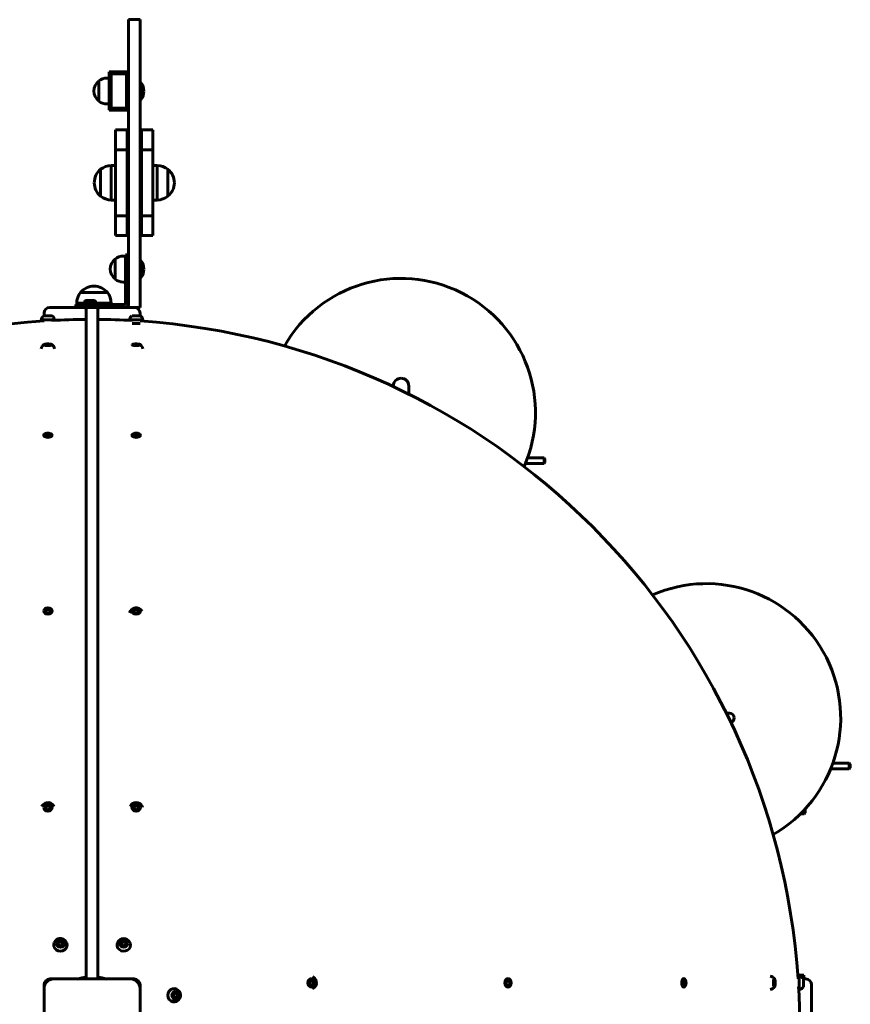
# Model space of a CAD drawing. Units: millimetres. Extents: x -3497 to 5386, y -9292 to -2727.
# Drawn here: x 1778 to 2644, y -5253 to -4227 of the extents above; entities that cross this region are included whole.
import ezdxf

# ---------------------------------------------------------------- set-up
doc = ezdxf.new("R2010")
doc.units = ezdxf.units.MM
doc.linetypes.add('K5LT_BASIC', pattern=[0])
doc.layers.add('Системный слой', color=7, linetype='Continuous')

msp = doc.modelspace()

# ---------------------------------------------------------------- linework, layer by layer
at = {"layer": 'Системный слой', "linetype": 'K5LT_BASIC', "lineweight": 60}
for p, q in [((1891.4, -4226.9), (1891.4, -4237.4)), ((1891.4, -4226.9), (1903.4, -4226.9)), ((1903.4, -4226.9), (1903.4, -4237.4)), ((1891.4, -4237.4), (1891.4, -4484.3)), ((1903.4, -4237.4), (1903.4, -4484.3)), ((1868.9, -4287.8), (1871.4, -4287.8)), ((1891.4, -4281.3), (1871.4, -4281.3)), ((1871.4, -4281.3), (1871.4, -4321.3)), ((1871.4, -4281.3), (1873.4, -4283.3)), ((1889.4, -4283.3), (1873.4, -4283.3)), ((1873.4, -4283.3), (1873.4, -4319.3)), ((1891.4, -4281.3), (1889.4, -4283.3)), ((1889.4, -4319.3), (1889.4, -4283.3)), ((1860.4, -4290.8), (1860.4, -4311.8)), ((1904.4, -4292.3), (1903.4, -4292.3)), ((1904.4, -4301.3), (1904.4, -4292.3)), ((1904.4, -4310.3), (1903.4, -4310.3)), ((1904.4, -4310.3), (1904.4, -4301.3)), ((1868.9, -4314.8), (1871.4, -4314.8)), ((1871.4, -4321.3), (1873.4, -4319.3)), ((1873.4, -4319.3), (1889.4, -4319.3)), ((1891.4, -4321.3), (1889.4, -4319.3)), ((1871.4, -4321.3), (1891.4, -4321.3)), ((1877.9, -4341.9), (1889.9, -4341.9)), ((1877.9, -4341.9), (1877.9, -4342.1)), ((1877.9, -4342.1), (1877.9, -4347.9)), ((1877.9, -4347.9), (1877.9, -4355.2)), ((1889.9, -4341.9), (1889.9, -4342.1)), ((1889.9, -4342.1), (1889.9, -4347.9)), ((1889.9, -4347.9), (1889.9, -4355.2)), ((1904.9, -4341.9), (1916.9, -4341.9)), ((1904.9, -4341.9), (1904.9, -4342.1)), ((1904.9, -4342.1), (1904.9, -4347.9)), ((1904.9, -4347.9), (1904.9, -4355.2)), ((1916.9, -4341.9), (1916.9, -4342.1)), ((1916.9, -4342.1), (1916.9, -4347.9)), ((1916.9, -4347.9), (1916.9, -4355.2)), ((1877.9, -4355.2), (1877.9, -4360.4)), ((1877.9, -4360.4), (1877.9, -4362.5)), ((1889.9, -4355.2), (1889.9, -4360.4)), ((1889.9, -4360.4), (1889.9, -4362.5)), ((1904.9, -4355.2), (1904.9, -4360.4)), ((1904.9, -4360.4), (1904.9, -4362.5)), ((1916.9, -4355.2), (1916.9, -4360.4)), ((1916.9, -4360.4), (1916.9, -4362.5)), ((1877.9, -4362.5), (1877.9, -4365.5)), ((1877.9, -4362.5), (1889.9, -4362.5)), ((1877.9, -4365.5), (1877.9, -4373.5)), ((1889.9, -4362.5), (1889.9, -4365.5)), ((1889.9, -4365.5), (1889.9, -4373.5)), ((1904.9, -4362.5), (1904.9, -4365.5)), ((1904.9, -4362.5), (1916.9, -4362.5)), ((1904.9, -4365.5), (1904.9, -4373.5)), ((1916.9, -4362.5), (1916.9, -4365.5)), ((1916.9, -4365.5), (1916.9, -4373.5)), ((1873.5, -4378.9), (1873.5, -4414.9)), ((1873.5, -4378.9), (1877.9, -4378.9)), ((1877.9, -4373.5), (1877.9, -4381.9)), ((1877.9, -4381.9), (1877.9, -4386.7)), ((1889.9, -4373.5), (1889.9, -4381.9)), ((1889.9, -4381.9), (1889.9, -4386.7)), ((1904.9, -4373.5), (1904.9, -4381.9)), ((1904.9, -4381.9), (1904.9, -4386.7)), ((1916.9, -4373.5), (1916.9, -4381.9)), ((1921.4, -4378.9), (1916.9, -4378.9)), ((1916.9, -4381.9), (1916.9, -4386.7)), ((1921.4, -4414.9), (1921.4, -4378.9)), ((1862.4, -4382.9), (1862.4, -4410.9)), ((1862.4, -4382.9), (1862.4, -4410.9)), ((1877.9, -4386.7), (1877.9, -4392.8)), ((1877.9, -4392.8), (1877.9, -4401.1)), ((1890.9, -4384.4), (1889.9, -4385.4)), ((1889.9, -4386.7), (1889.9, -4392.8)), ((1889.9, -4392.8), (1889.9, -4401.1)), ((1891.4, -4384.4), (1890.9, -4384.4)), ((1890.9, -4409.4), (1890.9, -4384.4)), ((1903.9, -4384.4), (1903.4, -4384.4)), ((1903.9, -4409.4), (1903.9, -4384.4)), ((1903.9, -4384.4), (1904.9, -4385.4)), ((1904.9, -4386.7), (1904.9, -4392.8)), ((1904.9, -4392.8), (1904.9, -4401.1)), ((1916.9, -4386.7), (1916.9, -4392.8)), ((1916.9, -4392.8), (1916.9, -4401.1)), ((1932.5, -4410.9), (1932.5, -4382.9)), ((1932.5, -4383.1), (1932.5, -4382.9)), ((1932.5, -4410.9), (1932.5, -4383.1)), ((1855.7, -4396.9), (1855.7, -4396.9)), ((1877.9, -4401.1), (1877.9, -4407.2)), ((1889.9, -4401.1), (1889.9, -4407.2)), ((1904.9, -4401.1), (1904.9, -4407.2)), ((1916.9, -4401.1), (1916.9, -4407.2)), ((1939.2, -4396.9), (1939.2, -4396.9)), ((1877.9, -4407.2), (1877.9, -4412)), ((1877.9, -4412), (1877.9, -4420.3)), ((1889.9, -4407.2), (1889.9, -4412)), ((1890.9, -4409.4), (1889.9, -4408.4)), ((1889.9, -4412), (1889.9, -4420.3)), ((1891.4, -4409.4), (1890.9, -4409.4)), ((1903.9, -4409.4), (1903.4, -4409.4)), ((1903.9, -4409.4), (1904.9, -4408.4)), ((1904.9, -4407.2), (1904.9, -4412)), ((1904.9, -4412), (1904.9, -4420.3)), ((1916.9, -4407.2), (1916.9, -4412)), ((1916.9, -4412), (1916.9, -4420.3)), ((1873.5, -4414.9), (1877.9, -4414.9)), ((1877.9, -4420.3), (1877.9, -4428.3)), ((1889.9, -4420.3), (1889.9, -4428.3)), ((1904.9, -4420.3), (1904.9, -4428.3)), ((1921.4, -4414.9), (1916.9, -4414.9)), ((1916.9, -4420.3), (1916.9, -4428.3)), ((1877.9, -4428.3), (1877.9, -4431.3)), ((1877.9, -4431.3), (1877.9, -4433.5)), ((1877.9, -4431.3), (1889.9, -4431.3)), ((1877.9, -4433.5), (1877.9, -4438.7)), ((1889.9, -4428.3), (1889.9, -4431.3)), ((1889.9, -4431.3), (1889.9, -4433.5)), ((1889.9, -4433.5), (1889.9, -4438.7)), ((1904.9, -4428.3), (1904.9, -4431.3)), ((1904.9, -4431.3), (1904.9, -4433.5)), ((1904.9, -4431.3), (1916.9, -4431.3)), ((1904.9, -4433.5), (1904.9, -4438.7)), ((1916.9, -4428.3), (1916.9, -4431.3)), ((1916.9, -4431.3), (1916.9, -4433.5)), ((1916.9, -4433.5), (1916.9, -4438.7)), ((1877.9, -4438.7), (1877.9, -4446)), ((1889.9, -4438.7), (1889.9, -4446)), ((1904.9, -4438.7), (1904.9, -4446)), ((1916.9, -4438.7), (1916.9, -4446)), ((1877.9, -4446), (1877.9, -4451.7)), ((1877.9, -4451.7), (1877.9, -4451.9)), ((1877.9, -4451.9), (1889.9, -4451.9)), ((1889.9, -4446), (1889.9, -4451.7)), ((1889.9, -4451.7), (1889.9, -4451.9)), ((1904.9, -4446), (1904.9, -4451.7)), ((1904.9, -4451.7), (1904.9, -4451.9)), ((1904.9, -4451.9), (1916.9, -4451.9)), ((1916.9, -4446), (1916.9, -4451.7)), ((1916.9, -4451.7), (1916.9, -4451.9)), ((1885.9, -4473.4), (1888.4, -4473.4)), ((1891.4, -4471.9), (1888.4, -4471.9)), ((1888.4, -4471.9), (1888.4, -4486.9)), ((1877.4, -4476.4), (1877.4, -4497.4)), ((1891.4, -4484.3), (1891.4, -4526.9)), ((1904.4, -4477.9), (1903.4, -4477.9)), ((1903.4, -4484.3), (1903.4, -4526.9)), ((1904.4, -4486.9), (1904.4, -4477.9)), ((1888.4, -4521.9), (1888.4, -4486.9)), ((1904.4, -4495.9), (1904.4, -4486.9)), ((1855.4, -4504.7), (1855.4, -4504.7)), ((1885.9, -4500.4), (1888.4, -4500.4)), ((1904.4, -4495.9), (1903.4, -4495.9)), ((1858.9, -4511.4), (1841.4, -4511.4)), ((1841.9, -4511.4), (1841.4, -4511.4)), ((1869.4, -4511.4), (1841.9, -4511.4)), ((1869.4, -4511.4), (1858.9, -4511.4)), ((1836.4, -4526.9), (1836.4, -4523.9)), ((1836.4, -4523.9), (1851.4, -4523.9)), ((1838, -4522.5), (1837.4, -4522.5)), ((1837.4, -4522.5), (1837.4, -4523.9)), ((1842.5, -4522.5), (1838, -4522.5)), ((1842.5, -4522.4), (1842.5, -4523.9)), ((1860.3, -4522.4), (1842.5, -4522.4)), ((1855.8, -4519.5), (1847.1, -4519.5)), ((1851.4, -4523.9), (1886.4, -4523.9)), ((1860.3, -4522.4), (1860.3, -4523.9)), ((1873.4, -4522.5), (1860.3, -4522.5)), ((1873.4, -4522.5), (1873.4, -4523.9)), ((1811.8, -4535.5), (1803.1, -4535.5)), ((1803.4, -4532.9), (1803.4, -4535.5)), ((1844.9, -4526.9), (1809.4, -4526.9)), ((1851.4, -4526.9), (1844.9, -4526.9)), ((1847.4, -4526.9), (1847.4, -5223.1)), ((1847.4, -4526.9), (1847.4, -4526.9)), ((1847.4, -4526.9), (1859.4, -4526.9)), ((1847.4, -4526.9), (1847.4, -4526.9)), ((1851.4, -4526.9), (1861.9, -4526.9)), ((1855.4, -4526.9), (1855.4, -4526.9)), ((1859.4, -4526.9), (1859.4, -5223.1)), ((1859.4, -4526.9), (1859.4, -4526.9)), ((1897.4, -4526.9), (1861.9, -4526.9)), ((1903.8, -4535.5), (1895.1, -4535.5)), ((1897.4, -4526.9), (1903.4, -4526.9)), ((1903.4, -4535.5), (1903.4, -4532.9)), ((1814.4, -4539.9), (1800.4, -4539.9)), ((1803.4, -4540.3), (1803.4, -4541.1)), ((1811.4, -4540.3), (1811.4, -4540.6)), ((1847.4, -4547.4), (1847.4, -4539.4)), ((1859.4, -4547.4), (1859.5, -4539.4)), ((1906.4, -4539.9), (1892.4, -4539.9)), ((1895.4, -4540.3), (1895.4, -4540.6)), ((1903.4, -4543.7), (1895.4, -4543.7)), ((1903.4, -4540.3), (1903.4, -4541.1)), ((1804.6, -4565.9), (1805.5, -4565.4)), ((1806.6, -4566.4), (1804.6, -4565.9)), ((1805.5, -4565.4), (1808.3, -4565.3)), ((1805.5, -4565.4), (1805.5, -4566.1)), ((1809.4, -4566.2), (1806.6, -4566.4)), ((1808.3, -4565.3), (1810.2, -4565.7)), ((1808.3, -4565.3), (1808.3, -4566.3)), ((1810.2, -4565.7), (1809.4, -4566.2)), ((1896.6, -4565.7), (1898.4, -4565.3)), ((1897.6, -4566.3), (1896.6, -4565.7)), ((1900.5, -4566.4), (1897.6, -4566.3)), ((1898.4, -4565.3), (1898.4, -4566.3)), ((1898.4, -4565.3), (1901.2, -4565.4)), ((1902.3, -4565.9), (1900.5, -4566.4)), ((1901.2, -4565.4), (1902.3, -4565.9)), ((1901.2, -4565.4), (1901.2, -4566.2)), ((2167.5, -4609.6), (2167.5, -4608.7)), ((2183.5, -4617.3), (2183.5, -4608.7)), ((1804.6, -4660.4), (1805.5, -4659)), ((1805.5, -4659), (1808.3, -4658.7)), ((1805.5, -4659), (1805.5, -4660.9)), ((1808.3, -4658.7), (1810.2, -4659.8)), ((1896.8, -4659.5), (1899.1, -4658.6)), ((1897.1, -4660.9), (1896.8, -4659.5)), ((1899.1, -4658.6), (1899.1, -4660.9)), ((1899.1, -4658.6), (1901.8, -4659.2)), ((1901.8, -4659.2), (1902.1, -4660.7)), ((1901.8, -4659.2), (1901.8, -4660.8)), ((1806.6, -4661.5), (1804.6, -4660.4)), ((1809.4, -4661.2), (1806.6, -4661.5)), ((1810.2, -4659.8), (1809.4, -4661.2)), ((1899.7, -4661.5), (1897.1, -4660.9)), ((1902.1, -4660.7), (1899.7, -4661.5)), ((2305.1, -4689.6), (2324.5, -4689.6)), ((2307.4, -4683.6), (2324.5, -4683.6)), ((2324.5, -4683.6), (2325.5, -4684.6)), ((2324.5, -4683.6), (2324.5, -4689.6)), ((2324.5, -4689.6), (2325.5, -4688.6)), ((2325.5, -4684.6), (2325.5, -4688.6)), ((1804.6, -4843.8), (1805.5, -4841.7)), ((1806.6, -4845.4), (1804.6, -4843.8)), ((1805.5, -4841.7), (1808.3, -4841.2)), ((1805.5, -4841.7), (1805.5, -4843.4)), ((1808.3, -4841.2), (1810.2, -4842.8)), ((1808.3, -4841.2), (1808.3, -4843)), ((1810.2, -4842.8), (1809.4, -4844.9)), ((1896.6, -4843.1), (1898.3, -4841.3)), ((1897.7, -4845.1), (1896.6, -4843.1)), ((1898.3, -4841.3), (1898.3, -4843)), ((1898.3, -4841.3), (1901.1, -4841.6)), ((1902.3, -4843.6), (1900.6, -4845.3)), ((1901.1, -4841.6), (1901.1, -4843.3)), ((1901.1, -4841.6), (1902.3, -4843.6)), ((1809.4, -4844.9), (1806.6, -4845.4)), ((1900.6, -4845.3), (1897.7, -4845.1)), ((2514.5, -4949.8), (2517.7, -4949.8)), ((2517.7, -4949.8), (2514.5, -4949.8)), ((2623.3, -5007.8), (2642.7, -5007.8)), ((2625.6, -5001.8), (2642.7, -5001.8)), ((2642.7, -5001.8), (2643.7, -5002.8)), ((2642.7, -5001.8), (2642.7, -5007.8)), ((2642.7, -5007.8), (2643.7, -5006.8)), ((2643.7, -5002.8), (2643.7, -5006.8)), ((1804.6, -5048.6), (1805.5, -5046)), ((1806.6, -5050.5), (1804.6, -5048.6)), ((1805.5, -5046), (1808.3, -5045.4)), ((1805.5, -5046), (1805.5, -5047)), ((1808.3, -5045.4), (1810.2, -5047.4)), ((1808.3, -5045.4), (1808.3, -5046.4)), ((1810.2, -5047.4), (1809.4, -5049.9)), ((1896.6, -5047.4), (1898.6, -5045.4)), ((1897.5, -5049.9), (1896.6, -5047.4)), ((1898.6, -5045.4), (1898.6, -5046.4)), ((1898.6, -5045.4), (1901.4, -5046)), ((1902.2, -5048.6), (1900.3, -5050.5)), ((1901.4, -5046), (1901.4, -5047)), ((1901.4, -5046), (1902.2, -5048.6)), ((2596.7, -5049.6), (2596.7, -5053.8)), ((1809.4, -5049.9), (1806.6, -5050.5)), ((1900.3, -5050.5), (1897.5, -5049.9)), ((2595.7, -5054.8), (2591.7, -5054.8)), ((2591.7, -5054.8), (2591.7, -5054.8)), ((2596.7, -5053.8), (2592.7, -5053.8)), ((2596.7, -5053.8), (2595.7, -5054.8)), ((1817.6, -5190.3), (1818.5, -5187.7)), ((1819.6, -5192.2), (1817.6, -5190.3)), ((1818.5, -5187.7), (1821.3, -5187.1)), ((1818.5, -5187.7), (1818.5, -5188.7)), ((1822.4, -5191.6), (1819.6, -5192.2)), ((1821.3, -5187.1), (1823.2, -5189.1)), ((1821.3, -5187.1), (1821.3, -5188.1)), ((1823.2, -5189.1), (1822.4, -5191.6)), ((1883.6, -5189.1), (1885.6, -5187.1)), ((1884.5, -5191.6), (1883.6, -5189.1)), ((1887.3, -5192.2), (1884.5, -5191.6)), ((1885.6, -5187.1), (1885.6, -5188.1)), ((1885.6, -5187.1), (1888.4, -5187.7)), ((1889.2, -5190.2), (1887.3, -5192.2)), ((1888.4, -5187.7), (1888.4, -5188.7)), ((1888.4, -5187.7), (1889.2, -5190.2)), ((1847.4, -5226.9), (1847.4, -5223.1)), ((1859.4, -5223.1), (1859.4, -5226.9)), ((2590.4, -5222.9), (2589, -5222.9)), ((2590.4, -5222.9), (2595.4, -5222.9)), ((2590.4, -5237.9), (2590.4, -5223.9)), ((2595.4, -5222.9), (2595.4, -5226.9)), ((1803.4, -5232.9), (1803.4, -5236.9)), ((1813.4, -5226.9), (1809.4, -5226.9)), ((1893.4, -5226.9), (1813.4, -5226.9)), ((1847.4, -5226.9), (1847.2, -5225.1)), ((1859.4, -5226.9), (1859.6, -5225.1)), ((1897.4, -5226.9), (1893.4, -5226.9)), ((1903.4, -5236.9), (1903.4, -5232.9)), ((2079.8, -5230.1), (2081.8, -5228.1)), ((2080.4, -5232.9), (2079.8, -5230.1)), ((2083, -5233.7), (2080.4, -5232.9)), ((2081.8, -5228.1), (2084.3, -5229)), ((2084.9, -5231.8), (2083, -5233.7)), ((2084.3, -5229), (2083.3, -5229)), ((2084.9, -5231.8), (2083.9, -5231.8)), ((2084.3, -5229), (2084.9, -5231.8)), ((2285, -5230.1), (2286.6, -5228.1)), ((2285.4, -5232.9), (2285, -5230.1)), ((2287.5, -5233.7), (2285.4, -5232.9)), ((2286.6, -5228.1), (2288.6, -5229)), ((2288.6, -5229), (2286.9, -5229)), ((2289.1, -5231.8), (2287.4, -5231.8)), ((2289.1, -5231.8), (2287.5, -5233.7)), ((2288.6, -5229), (2289.1, -5231.8)), ((2468.9, -5230.1), (2469.9, -5228.1)), ((2469.2, -5232.9), (2468.9, -5230.1)), ((2470.6, -5233.7), (2469.2, -5232.9)), ((2471.3, -5229), (2469.5, -5229)), ((2469.9, -5228.1), (2471.3, -5229)), ((2471.7, -5231.8), (2470.6, -5233.7)), ((2471.3, -5229), (2471.7, -5231.8)), ((2564, -5230.1), (2564.4, -5228.1)), ((2564.1, -5232.9), (2564, -5230.1)), ((2565.1, -5231.8), (2564.1, -5231.8)), ((2564.7, -5233.7), (2564.1, -5232.9)), ((2565, -5229), (2564.2, -5229)), ((2564.4, -5228.1), (2565, -5229)), ((2565.1, -5231.8), (2564.7, -5233.7)), ((2565, -5229), (2565.1, -5231.8)), ((2590, -5226.9), (2589.3, -5226.9)), ((2594.8, -5235.3), (2594.8, -5226.6)), ((2597.4, -5226.9), (2594.8, -5226.9)), ((2603.4, -5268.4), (2603.4, -5232.9)), ((1803.4, -5236.9), (1803.4, -5316.9)), ((1903.4, -5316.9), (1903.4, -5236.9)), ((1938.1, -5243.1), (1940.1, -5241.1)), ((1938.7, -5245.9), (1938.1, -5243.1)), ((1940.1, -5241.1), (1942.6, -5242)), ((1942.6, -5242), (1941.6, -5242)), ((1942.6, -5242), (1943.2, -5244.8)), ((2590, -5234.9), (2589.8, -5234.9)), ((1941.3, -5246.7), (1938.7, -5245.9)), ((1943.2, -5244.8), (1941.3, -5246.7)), ((1943.2, -5244.8), (1942.2, -5244.8))]:
    msp.add_line(p, q, dxfattribs=at)
for centre, radius, start, end in [((1868.9, -4301.3), 13.5, 90, 128.9424), ((1868.4, -4301.3), 13, 127.8976, 180), ((1892.4, -4301.3), 15, 0, 36.8699), ((1868.4, -4301.3), 13, 180, 232.1024), ((1892.4, -4301.3), 15, 323.1301, 0), ((1868.9, -4301.3), 13.5, 231.0576, 270), ((1881.4, -4301.3), 50, 279.7878, 281.537), ((1881.4, -4301.3), 50, 296.1039, 298.0343), ((1873.7, -4396.9), 18, 90.7167, 128.9493), ((1921.2, -4396.9), 18, 51.0507, 89.2833), ((1873.7, -4396.9), 18, 128.9493, 180.0036), ((1921.2, -4396.9), 18, 359.9964, 51.0507), ((1873.7, -4396.9), 18, 179.9964, 231.0507), ((1921.2, -4396.9), 18, 308.9493, 0.0036), ((1873.7, -4396.9), 18, 231.0507, 269.2833), ((1921.2, -4396.9), 18, 270.7167, 308.9493), ((1885.9, -4486.9), 13.5, 90, 128.9424), ((1885.4, -4486.9), 13, 127.8976, 180), ((1892.4, -4486.9), 15, 0, 36.8699), ((1885.4, -4486.9), 13, 180, 232.1024), ((1892.4, -4486.9), 15, 323.1301, 0), ((1855.4, -4522.7), 18, 89.9964, 141.0507), ((1855.4, -4522.7), 18, 38.9493, 90.0036), ((1885.9, -4486.9), 13.5, 231.0576, 270), ((2175.5, -4636.6), 140, 336.3409, 150.2496), ((1855.4, -4522.7), 18, 141.0507, 179.2833), ((1855.4, -4522.7), 18, 0.7167, 38.9493), ((1851.4, -4525.2), 7.15, 127.7017, 157.3045), ((1851.4, -4525.2), 7.15, 22.6955, 52.2983), ((1886.4, -4521.9), 2, 270, 0), ((1886.4, -4521.9), 5, 270, 0), ((1807.4, -4541.1), 7.1, 128.033, 170.3272), ((1809.4, -4532.9), 6, 90, 180), ((1807.4, -4541.1), 7.1, 9.6728, 51.967), ((1844.9, -4529.9), 3, 34.0625, 90), ((1861.9, -4529.9), 3, 90, 145.9375), ((1899.4, -4541.1), 7.1, 128.033, 170.3272), ((1897.4, -4532.9), 6, 0, 90), ((1899.4, -4541.1), 7.1, 9.6728, 51.967), ((1853.4, -5276.9), 737.6, 93.8871, 176.1129), ((1803, -4540.3), 0.4, 0, 90), ((1853.4, -5276.9), 737.6, 90.4712, 93.2644), ((1811.8, -4540.3), 0.4, 90, 180), ((1853.4, -5276.9), 737.6, 86.7356, 89.5288), ((1895, -4540.3), 0.4, 0, 90), ((1903.8, -4540.3), 0.4, 90, 180), ((1853.4, -5276.9), 737.6, 3.8871, 86.1129), ((1807.4, -4571.3), 7.1, 126.4645, 170.1217), ((1807.4, -4571.3), 7.1, 9.8783, 53.5355), ((1899.4, -4571.3), 7.1, 9.8783, 53.5355), ((2175.5, -4608.7), 8, 90, 180), ((2175.5, -4608.7), 8, 0, 90), ((2493.7, -4954.8), 140, 299.7504, 113.6591), ((1899.4, -4847), 7.1, 30.3307, 165.2134), ((2517.7, -4954.8), 5, 0, 90), ((2517.7, -4954.8), 5, 287.5146, 0), ((1807.4, -5050.1), 7.1, 101.9324, 154.0562), ((1807.4, -5050.1), 7.1, 25.9438, 101.9324), ((1899.4, -5050.1), 7.1, 25.9438, 154.0562), ((1820.4, -5191.8), 7.1, 101.9355, 154.0124), ((1820.4, -5191.8), 7.1, 25.9876, 101.9355), ((1886.4, -5191.8), 7.1, 25.9876, 154.0124), ((2559.1, -5230.9), 7.1, 36.4645, 80.1217), ((2589.2, -5230.9), 7.1, 38.033, 80.3272), ((1813.4, -5236.9), 10, 90, 180), ((1809.4, -5232.9), 6, 90, 180), ((1853.4, -5276.9), 52.2, 96.8428, 106.7317), ((1853.4, -5276.9), 52.2, 73.2683, 83.1572), ((1893.4, -5236.9), 10, 0, 90), ((1897.4, -5232.9), 6, 0, 90), ((2080.2, -5230.9), 7.1, 11.9324, 64.0562), ((2080.2, -5230.9), 7.1, 295.9438, 11.9324), ((2590, -5226.5), 0.4, 270, 0), ((2597.4, -5232.9), 6, 0, 90), ((1938.5, -5243.9), 7.1, 11.9355, 64.0124), ((1938.5, -5243.9), 7.1, 295.9876, 11.9355), ((2559.1, -5230.9), 7.1, 279.8783, 323.5355), ((1853.4, -5276.9), 737.6, 0.4712, 3.2644), ((2590, -5235.3), 0.4, 0, 90), ((2589.2, -5230.9), 7.1, 279.6728, 321.967)]:
    msp.add_arc(centre, radius, start, end, dxfattribs=at)
for centre, major_axis, ratio, start_param, end_param in [((1807.4, -4565.8), (-4.38, 0), 0.201941, 6.016436, 9.691527), ((1807.4, -4565.8), (-4.38, 0), 0.201941, 4.93739, 6.016436), ((1807.4, -4565.8), (-4.38, 0), 0.201941, 3.408342, 4.93739), ((1899.4, -4565.8), (-4.38, 0), 0.201941, 6.016438, 9.691525), ((1899.4, -4565.8), (-4.38, 0), 0.201941, 4.559102, 6.016438), ((1899.4, -4565.8), (-4.38, 0), 0.201941, 3.40834, 4.559102), ((1807.4, -4660.1), (-4.38, 0), 0.503601, 5.44233, 10.265633), ((1807.4, -4660.1), (-4.38, 0), 0.503601, 4.93739, 5.44233), ((1807.4, -4660.1), (-4.38, 0), 0.503601, 3.982448, 4.93739), ((1899.4, -4660.1), (-4.38, 0), 0.503601, 5.44233, 10.265633), ((1899.4, -4660.1), (-4.38, 0), 0.503601, 4.285251, 5.44233), ((1899.4, -4660.1), (-4.38, 0), 0.503601, 3.982448, 4.285251), ((1899.4, -5049.7), (7, 0), 0.923309, 0.304708, 0.422195), ((1820.4, -5191.4), (-7, 0), 0.923559, 5.860164, 9.8478), ((1886.4, -5191.4), (7, 0), 0.923559, 2.718571, 6.587758), ((1886.4, -5191.4), (7, 0), 0.923559, 0.304572, 0.423022), ((2470.3, -5230.9), (0, 4.38), 0.503601, 5.44233, 10.265633), ((2470.3, -5230.9), (0, 4.38), 0.503601, 4.93739, 5.44233), ((2470.3, -5230.9), (0, 4.38), 0.503601, 3.982448, 4.93739), ((2564.5, -5230.9), (0, 4.38), 0.201941, 6.016436, 9.691527), ((2564.5, -5230.9), (0, 4.38), 0.201941, 4.93739, 6.016436), ((2564.5, -5230.9), (0, 4.38), 0.201941, 3.408342, 4.93739), ((1939, -5243.9), (0, 7), 0.923559, 5.860164, 9.8478)]:
    msp.add_ellipse(centre, major_axis=major_axis, ratio=ratio, start_param=start_param, end_param=end_param, dxfattribs=at)
for centre, major_axis, ratio in [((1807.4, -4843.3), (-4.38, 0), 0.752721), ((1899.4, -4843.3), (4.38, 0), 0.752721), ((1807.4, -5048), (-4.38, 0), 0.923309), ((1899.4, -5048), (4.38, 0), 0.923309), ((1820.4, -5189.7), (-4.38, 0), 0.923559), ((1886.4, -5189.7), (4.38, 0), 0.923559), ((2082.4, -5230.9), (0, 4.38), 0.923309), ((2287, -5230.9), (0, 4.38), 0.752721), ((1940.7, -5243.9), (0, 4.38), 0.923559)]:
    msp.add_ellipse(centre, major_axis=major_axis, ratio=ratio, dxfattribs=at)
for points, knots in [([(1847.2, -5225.1), (1847.3, -5188), (1847.3, -5119.7), (1847.3, -5026.9), (1847.3, -4945.3), (1847.4, -4869.9), (1847.4, -4799.3), (1847.4, -4735.3), (1847.4, -4679.4), (1847.4, -4632), (1847.4, -4593.9), (1847.4, -4565.4), (1847.4, -4546.6), (1847.4, -4540.7), (1847.4, -4539.4)], [0, 0, 0, 0, 1.480723, 2.774483, 3.938321, 5.141133, 6.388104, 7.620912, 8.857538, 10.092891, 11.334127, 12.548648, 13.772566, 15, 15, 15, 15]), ([(1859.6, -5225.1), (1859.6, -5218.3), (1859.6, -5205.4), (1859.6, -5186.7), (1859.6, -5166.8), (1859.5, -5140), (1859.5, -5099.3), (1859.5, -5042.1), (1859.5, -4971.7), (1859.5, -4896.6), (1859.5, -4823.8), (1859.5, -4757.4), (1859.5, -4698.6), (1859.5, -4648), (1859.5, -4606.7), (1859.5, -4573.8), (1859.5, -4552.9), (1859.5, -4542.8), (1859.5, -4540), (1859.5, -4539.4)], [0, 0, 0, 0, 0.364851, 0.688263, 1.001683, 1.441907, 2.148806, 3.248989, 4.670729, 6.282409, 7.922223, 9.571385, 11.218375, 12.862235, 14.517867, 16.130314, 17.901295, 19.172892, 20, 20, 20, 20]), ([(1805.5, -5047), (1805.4, -5047.1), (1805.4, -5047.3), (1805.3, -5047.6), (1805.2, -5047.9), (1805.1, -5048.3), (1805, -5048.6), (1804.9, -5048.8), (1804.9, -5048.8)], [0, 0, 0, 0, 1.519385, 2.456703, 4.366894, 6.487836, 7.712819, 9, 9, 9, 9]), ([(1806.9, -5046.8), (1806.7, -5046.8), (1806.6, -5046.9), (1806.3, -5046.9), (1806, -5047), (1805.7, -5047), (1805.5, -5047), (1805.5, -5047)], [0, 0, 0, 0, 2.14471, 3.172603, 4.4999, 7.078067, 8, 8, 8, 8]), ([(1808.3, -5046.4), (1808.1, -5046.5), (1807.9, -5046.5), (1807.6, -5046.6), (1807.2, -5046.7), (1807, -5046.8), (1806.9, -5046.8)], [0, 0, 0, 0, 2.256363, 3.35089, 5.177763, 7, 7, 7, 7]), ([(1810, -5048.2), (1809.9, -5048.1), (1809.7, -5047.9), (1809.5, -5047.7), (1809.3, -5047.5), (1809, -5047.3), (1808.7, -5046.9), (1808.5, -5046.6), (1808.3, -5046.4)], [0, 0, 0, 0, 1.679547, 2.286115, 3.801305, 4.93512, 6.070838, 9, 9, 9, 9]), ([(1898.6, -5046.4), (1898.5, -5046.6), (1898.3, -5046.8), (1898.1, -5047), (1897.8, -5047.2), (1897.6, -5047.5), (1897.3, -5047.8), (1897.1, -5048), (1896.9, -5048.1), (1896.9, -5048.2)], [0, 0, 0, 0, 1.912342, 3.09531, 3.952219, 5.807812, 7.327303, 9.31302, 10, 10, 10, 10]), ([(1901.4, -5047), (1901.2, -5047), (1900.9, -5047), (1900.5, -5046.9), (1900.2, -5046.8), (1899.8, -5046.8), (1899.5, -5046.7), (1899, -5046.6), (1898.7, -5046.5), (1898.6, -5046.4)], [0, 0, 0, 0, 1.98057, 3.137401, 4.296491, 5.404468, 6.829149, 7.976689, 10, 10, 10, 10]), ([(1901.8, -5048.4), (1901.8, -5048.3), (1901.7, -5048), (1901.6, -5047.7), (1901.5, -5047.3), (1901.4, -5047.1), (1901.4, -5047)], [0, 0, 0, 0, 1.876621, 3.937412, 5.076572, 7, 7, 7, 7]), ([(1902, -5048.8), (1902, -5048.8), (1901.9, -5048.7), (1901.9, -5048.6), (1901.8, -5048.4), (1901.8, -5048.4)], [0, 0, 0, 0, 1.447482, 2.937448, 6, 6, 6, 6]), ([(1818.5, -5188.7), (1818.4, -5188.8), (1818.4, -5189), (1818.3, -5189.3), (1818.2, -5189.6), (1818.1, -5190), (1818, -5190.3), (1817.9, -5190.4), (1817.9, -5190.5)], [0, 0, 0, 0, 1.51805, 2.454544, 4.36364, 6.485272, 7.71139, 9, 9, 9, 9]), ([(1819.9, -5188.5), (1819.7, -5188.5), (1819.6, -5188.6), (1819.3, -5188.6), (1819, -5188.7), (1818.7, -5188.7), (1818.5, -5188.7), (1818.5, -5188.7)], [0, 0, 0, 0, 2.14471, 3.172603, 4.4999, 7.078067, 8, 8, 8, 8]), ([(1821.3, -5188.1), (1821.1, -5188.2), (1820.9, -5188.2), (1820.6, -5188.3), (1820.2, -5188.4), (1820, -5188.5), (1819.9, -5188.5)], [0, 0, 0, 0, 2.256363, 3.35089, 5.177763, 7, 7, 7, 7]), ([(1823, -5189.9), (1822.9, -5189.8), (1822.7, -5189.6), (1822.4, -5189.4), (1822.2, -5189.1), (1821.8, -5188.7), (1821.5, -5188.4), (1821.3, -5188.2), (1821.3, -5188.1)], [0, 0, 0, 0, 1.717659, 2.635003, 4.166052, 5.822302, 8.417773, 9, 9, 9, 9]), ([(1885.6, -5188.1), (1885.5, -5188.2), (1885.3, -5188.4), (1885.1, -5188.7), (1884.8, -5188.9), (1884.6, -5189.2), (1884.3, -5189.5), (1884.1, -5189.7), (1883.9, -5189.8), (1883.9, -5189.9)], [0, 0, 0, 0, 1.911637, 3.09419, 3.950852, 5.806216, 7.326076, 9.312661, 10, 10, 10, 10]), ([(1888.4, -5188.7), (1888.2, -5188.7), (1887.9, -5188.7), (1887.5, -5188.6), (1887.2, -5188.5), (1886.8, -5188.5), (1886.5, -5188.4), (1886, -5188.3), (1885.7, -5188.2), (1885.6, -5188.1)], [0, 0, 0, 0, 1.98057, 3.137401, 4.296491, 5.404468, 6.829149, 7.976689, 10, 10, 10, 10]), ([(1888.8, -5190.1), (1888.8, -5189.9), (1888.7, -5189.7), (1888.6, -5189.4), (1888.5, -5189), (1888.4, -5188.8), (1888.4, -5188.7)], [0, 0, 0, 0, 1.876621, 3.937412, 5.076572, 7, 7, 7, 7]), ([(2083.3, -5229), (2083.2, -5228.9), (2083.1, -5228.9), (2082.8, -5228.8), (2082.4, -5228.7), (2082.1, -5228.6), (2081.8, -5228.5), (2081.6, -5228.4), (2081.5, -5228.4)], [0, 0, 0, 0, 1.519385, 2.456703, 4.366894, 6.487836, 7.712819, 9, 9, 9, 9]), ([(2082.2, -5233.5), (2082.3, -5233.4), (2082.4, -5233.2), (2082.6, -5233), (2082.8, -5232.8), (2083.1, -5232.5), (2083.4, -5232.2), (2083.7, -5232), (2083.9, -5231.8)], [0, 0, 0, 0, 1.679547, 2.286115, 3.801305, 4.93512, 6.070838, 9, 9, 9, 9]), ([(2083.5, -5230.4), (2083.5, -5230.2), (2083.5, -5230.1), (2083.4, -5229.8), (2083.4, -5229.5), (2083.4, -5229.2), (2083.3, -5229), (2083.3, -5229)], [0, 0, 0, 0, 2.14471, 3.172603, 4.4999, 7.078067, 8, 8, 8, 8]), ([(2083.9, -5231.8), (2083.9, -5231.6), (2083.8, -5231.4), (2083.7, -5231.1), (2083.6, -5230.7), (2083.6, -5230.5), (2083.5, -5230.4)], [0, 0, 0, 0, 2.256363, 3.35089, 5.177763, 7, 7, 7, 7]), ([(1941.6, -5242), (1941.5, -5241.9), (1941.4, -5241.9), (1941.1, -5241.8), (1940.7, -5241.7), (1940.4, -5241.6), (1940.1, -5241.5), (1939.9, -5241.4), (1939.8, -5241.4)], [0, 0, 0, 0, 1.51805, 2.454544, 4.36364, 6.485272, 7.71139, 9, 9, 9, 9]), ([(1941.9, -5243.4), (1941.8, -5243.2), (1941.8, -5243.1), (1941.8, -5242.8), (1941.7, -5242.5), (1941.7, -5242.2), (1941.7, -5242), (1941.6, -5242)], [0, 0, 0, 0, 2.14471, 3.172603, 4.4999, 7.078067, 8, 8, 8, 8]), ([(1942.2, -5244.8), (1942.2, -5244.6), (1942.1, -5244.4), (1942, -5244.1), (1941.9, -5243.7), (1941.9, -5243.5), (1941.9, -5243.4)], [0, 0, 0, 0, 2.256363, 3.35089, 5.177763, 7, 7, 7, 7]), ([(1940.5, -5246.5), (1940.6, -5246.4), (1940.7, -5246.2), (1941, -5245.9), (1941.3, -5245.7), (1941.6, -5245.3), (1942, -5245), (1942.2, -5244.8), (1942.2, -5244.8)], [0, 0, 0, 0, 1.717659, 2.635003, 4.166052, 5.822302, 8.417773, 9, 9, 9, 9])]:
    msp.add_open_spline(points, degree=3, knots=knots, dxfattribs=at)
msp.add_open_spline([(1889, -5190.5), (1888.9, -5190.4), (1888.9, -5190.2), (1888.8, -5190.1)], degree=3, dxfattribs=at)

doc.saveas('drawing.dxf')
